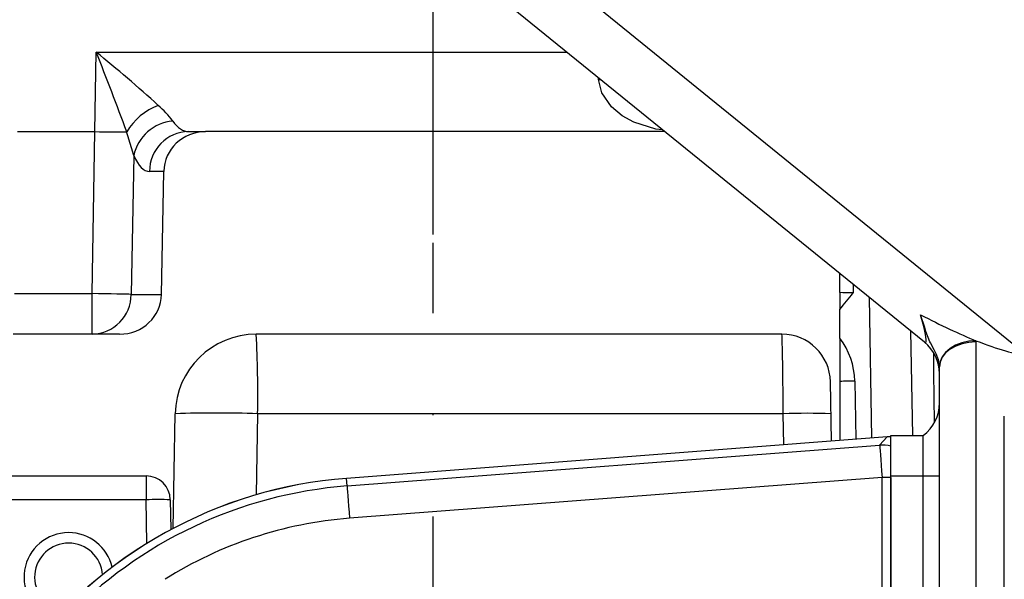
# Model space of a CAD drawing. Extents: x -9646 to 6356, y 5837 to 14984.
# Drawn here: x 4262 to 4384, y 7706 to 7775 of the extents above; entities that cross this region are included whole.
import ezdxf

# ---------------------------------------------------------------- set-up
doc = ezdxf.new("R2010")
doc.units = 0
doc.header["$LTSCALE"] = 5
doc.header["$MEASUREMENT"] = 0
doc.linetypes.add('GEN7', pattern=[15, 10, -2.5, 0, -2.5])
doc.layers.get('0').update_dxf_attribs({"linetype": 'CONTINUOUS'})
doc.layers.add('7', color=4, linetype='GEN7')
doc.styles.add('ISO', font='GENISO.SHX')
doc.dimstyles.new('GEN-ISO', dxfattribs={"dimtxt": 50, "dimasz": 50, "dimexe": 40, "dimexo": 1, "dimgap": 30, "dimtad": 0, "dimtih": 1, "dimtoh": 1, "dimdec": 1, "dimdsep": 46, "dimtxsty": 'ISO', "dimcen": 2, "dimclrd": 256, "dimclre": 256, "dimclrt": 2, "dimadec": 0, "dimazin": 0, "dimtp": 0.1, "dimtm": 0.1, "dimtfac": 0.05, "dimtdec": 1, "dimtix": 1, "dimtmove": 2, "dimatfit": 3, "dimfxl": 0, "dimtolj": 1, "dimarcsym": 0})

# ---------------------------------------------------------------- blocks, each defined once
blk = doc.blocks.new('*D58')
at = {"color": 3, "lineweight": 25}
for p, q in [((4313.42, 7748.35), (4313.42, 8061.49)), ((4445.92, 7799.56), (4445.92, 8061.49)), ((4278.42, 8036.49), (4243.42, 8036.49)), ((4445.92, 8036.49), (4313.42, 8036.49)), ((4480.92, 8036.49), (4515.92, 8036.49))]:
    blk.add_line(p, q, dxfattribs=at)
at = {"color": 3}
for points in [[(4278.42, 8030.65), (4278.42, 8042.32), (4313.42, 8036.49)], [(4480.92, 8042.32), (4480.92, 8030.65), (4445.92, 8036.49)]]:
    blk.add_solid(points, dxfattribs=at)
at = {"color": 2, "insert": (4379.67, 8091.49), "char_height": 50, "attachment_point": 5, "style": 'ISO'}
blk.add_mtext('\\A1;5.2', dxfattribs=at)

msp = doc.modelspace()

# ---------------------------------------------------------------- linework, layer by layer
at = {"color": 7, "linetype": 'Continuous'}
for p, q in [((4374.069, 7735.058), (4266.297, 7822.441)), ((4275.831, 7823.383), (4386.617, 7733.557)), ((4271.675, 7761.057), (4271.807, 7770.882)), ((4271.807, 7770.882), (4329.885, 7770.882)), ((4333.843, 7767.493), (4333.833, 7767.682)), ((4333.843, 7767.493), (4334.06, 7767.498)), ((4262.108, 7761.057), (4271.674, 7761.057)), ((4271.312, 7741.057), (4271.674, 7761.057)), ((4271.675, 7761.057), (4271.674, 7761.057)), ((4283.231, 7761.057), (4285.337, 7761.057)), ((4342.004, 7761.057), (4285.337, 7761.057)), ((4276.451, 7758.105), (4276.141, 7740.97)), ((4280.162, 7756.144), (4278.402, 7756.144)), ((4279.887, 7740.97), (4280.162, 7756.144)), ((4363.622, 7741.178), (4363.622, 7743.528)), ((4365.249, 7742.209), (4365.267, 7741.144)), ((4261.759, 7741.057), (4271.312, 7741.057)), ((4271.312, 7736.057), (4271.312, 7741.057)), ((4276.141, 7740.97), (4279.887, 7740.97)), ((4363.622, 7741.178), (4363.622, 7739.118)), ((4367.581, 7723.235), (4367.279, 7740.564)), ((4363.622, 7735.56), (4363.622, 7739.118)), ((4274.712, 7736.057), (4261.585, 7736.057)), ((4356.46, 7736.057), (4291.576, 7736.057)), ((4372.35, 7736.452), (4372.575, 7723.557)), ((4363.622, 7735.56), (4363.622, 7730.223)), ((4380.418, 7735.248), (4380.42, 7735.104)), ((4380.42, 7735.104), (4380.42, 7684.191)), ((4375.92, 7732.009), (4375.919, 7732.072)), ((4375.92, 7681.096), (4375.92, 7732.009)), ((4375.92, 7728.657), (4375.92, 7731.174)), ((4362.587, 7722.851), (4362.459, 7730.162)), ((4363.622, 7730.223), (4363.622, 7722.931)), ((4365.459, 7730.266), (4365.584, 7723.081)), ((4281.331, 7712.081), (4281.578, 7726.231)), ((4291.751, 7726.231), (4291.576, 7716.225)), ((4356.634, 7726.231), (4291.751, 7726.231)), ((4356.701, 7722.399), (4356.634, 7726.231)), ((4383.92, 7684.191), (4383.92, 7725.914)), ((4369.472, 7723.38), (4302.72, 7718.254)), ((4369.472, 7723.377), (4302.72, 7718.251)), ((4368.529, 7722.359), (4369.472, 7723.377)), ((4369.472, 7723.38), (4369.472, 7723.377)), ((4369.92, 7718.557), (4369.92, 7723.557)), ((4369.92, 7723.557), (4373.92, 7723.557)), ((4373.92, 7718.557), (4373.92, 7723.557)), ((4302.792, 7717.311), (4368.529, 7722.359)), ((4258.868, 7718.557), (4277.972, 7718.557)), ((4277.972, 7718.557), (4277.972, 7715.609)), ((4302.72, 7718.254), (4302.72, 7718.251)), ((4302.792, 7717.311), (4302.72, 7718.251)), ((4368.835, 7718.374), (4303.098, 7713.325)), ((4368.835, 7608.74), (4368.835, 7718.374)), ((4369.92, 7718.374), (4368.835, 7718.374)), ((4369.92, 7608.557), (4369.92, 7718.557)), ((4369.92, 7718.557), (4373.92, 7718.557)), ((4369.92, 7718.374), (4369.92, 7608.74)), ((4373.92, 7608.557), (4373.92, 7718.557)), ((4373.92, 7718.557), (4375.92, 7718.557)), ((4277.972, 7715.609), (4258.868, 7715.609)), ((4278.066, 7710.213), (4277.972, 7715.609)), ((4280.972, 7715.609), (4281.036, 7711.924))]:
    msp.add_line(p, q, dxfattribs=at)
for points in [[(4341.747, 7761.265), (4340.911, 7761.348), (4338.186, 7762.223), (4336.748, 7763.021), (4335.428, 7764.115), (4334.235, 7765.861), (4333.843, 7767.493)], [(4276.451, 7758.105), (4275.736, 7760.552), (4275.577, 7761.012)], [(4276.141, 7740.97), (4275.866, 7740.975), (4275.469, 7740.982), (4274.961, 7740.991), (4274.356, 7741.002), (4273.669, 7741.014), (4272.919, 7741.028), (4272.127, 7741.042), (4271.312, 7741.057)], [(4375.919, 7732.072), (4375.911, 7732.203), (4375.784, 7732.872), (4375.517, 7733.611), (4375.266, 7734.131), (4374.796, 7734.992), (4374.732, 7735.115), (4374.243, 7736.366), (4374.051, 7736.983), (4373.665, 7738.211), (4373.591, 7738.438), (4373.586, 7738.453)], [(4380.418, 7735.248), (4379.537, 7735.176), (4378.691, 7734.986), (4377.911, 7734.688), (4377.228, 7734.291), (4376.668, 7733.811), (4376.254, 7733.267), (4376.001, 7732.68), (4375.919, 7732.072)], [(4380.42, 7735.104), (4379.542, 7735.045), (4378.698, 7734.869), (4377.92, 7734.583), (4377.238, 7734.198), (4376.679, 7733.729), (4376.263, 7733.194), (4376.007, 7732.613), (4375.92, 7732.009)], [(4375.173, 7733.718), (4375.2, 7731.362), (4375.269, 7725.123)], [(4368.529, 7722.359), (4368.537, 7722.26), (4368.555, 7722.017), (4368.584, 7721.641), (4368.622, 7721.144), (4368.668, 7720.546), (4368.72, 7719.868), (4368.777, 7719.135), (4368.835, 7718.374)], [(4302.792, 7717.311), (4302.8, 7717.211), (4302.818, 7716.969), (4302.847, 7716.592), (4302.885, 7716.096), (4302.931, 7715.498), (4302.984, 7714.819), (4303.04, 7714.086), (4303.098, 7713.325)]]:
    msp.add_lwpolyline(points, dxfattribs=at)
for centre, radius, start, end in [((3994.442, 7658.901), 299.117, 19.96216, 21.98564), ((4146.554, 7616.822), 198.552, 47.96834, 50.88866), ((4282.28, 7757.02), 7.796, 110.94697, 149.1398), ((4269.623, 7753.404), 14.702, 37.54801, 47.83176), ((4281.754, 7756.959), 5.426, 95.02021, 167.80513), ((4275.576, 7761.024), 0.0123, 272.79445, 335.71181), ((4283.316, 7756.144), 4.914, 90.98714, 179.99907), ((4271.228, 7740.97), 4.914, 270.9873, 359.99899), ((4328.289, 7769.49), 46.593, 319.31768, 322.52762), ((4291.576, 7726.057), 10, 90, 179), ((4151.725, 7728.659), 140.047, 359.00682, 3.02806), ((4356.46, 7730.057), 6, 1, 90), ((4356.46, 7730.109), 9, 1, 37.27463), ((4370.92, 7731.174), 5, 0, 50.96449), ((4367.838, 7589.427), 140.86, 90.96786, 91.71527), ((4370.92, 7727.557), 5, 306.8699, 0), ((4286.664, 7582.136), 144.186, 87.97834, 92.02166), ((4359.581, 7640.802), 85.48, 88.02416, 91.97584), ((4369.778, 7719.392), 4, 87.96383, 94.39139), ((4369.773, 7719.392), 3.997, 87.8862, 94.31648), ((4368.83, 7718.371), 4, 74.1816, 94.31354), ((4306.92, 7663.557), 54.858, 94.39139, 143.51425), ((4306.92, 7663.557), 54.855, 94.39139, 143.51425), ((4277.972, 7715.557), 3, 1, 90), ((4306.92, 7663.557), 53.913, 94.39139, 136.26052), ((4279.472, 7672.632), 43.004, 88.00137, 91.99863), ((4306.92, 7663.557), 49.915, 94.39139, 122.20425), ((4268.42, 7706.057), 5.5, 90, 251.54172), ((4268.42, 7706.057), 5.5, 12.80403, 90), ((4268.42, 7706.057), 4.2, 90, 260.20125), ((4268.42, 7706.057), 4.2, 4.1445, 90)]:
    msp.add_arc(centre, radius, start, end, dxfattribs=at)
for centre, major_axis, ratio, start_param, end_param in [((4283.502, 7771.057), (0.323, 9.999), 0.4015719, 2.637522, 3.154572), ((4271.674, 7761.1), (4.999, -0.079), 0.0087261, 4.7126431, 5.6081714), ((4285.337, 7756.057), (-5.176, 0), 0.9659258, 4.712389, 6.265732), ((4278.673, 7771.144), (0.292, 15), 0.267855, 2.6297572, 3.1468072), ((4274.712, 7741.057), (5.176, 0), 0.9659258, 4.712389, 6.265732), ((4365.27, 7741.057), (3.002, -0.087), 0.02902, 1.5724528, 2.1526498), ((4370.92, 7744.048), (-3.277, 9.036), 0.0812783, 3.0073049, 4.0155991), ((4368.454, 7746.047), (19.514, -12.002), 0.1771701, 5.0854592, 5.4763642), ((4356.53, 7726.057), (-0.07, 10), 0.0104709, 4.7297692, 6.2831122), ((4368.454, 7746.047), (19.514, -12.002), 0.1771701, 5.4763642, 6.0027325)]:
    msp.add_ellipse(centre, major_axis=major_axis, ratio=ratio, start_param=start_param, end_param=end_param, dxfattribs=at)
at = {"layer": '7'}
msp.add_line((4313.42, 7663.557), (4313.42, 7747.346), dxfattribs=at)

# ---------------------------------------------------------------- dimensions: what is measured, and where the dimension line sits
dim = msp.add_linear_dim(base=(4313.42, 8036.485), p1=(4445.92, 7798.557), p2=(4313.42, 7747.346), dimstyle='GEN-ISO', override={"dimasz": 35, "dimexe": 25, "dimtad": 1, "dimtih": 0, "dimtoh": 0, "dimlfac": 0.03937, "dimclrd": 3, "dimclre": 3, "dimadec": 2, "dimazin": 2, "dimlwd": 25, "dimlwe": 25})
dim.commit()
dim.dimension.update_dxf_attribs({"geometry": '*D58', "text_midpoint": (4379.67, 8091.485)})

doc.saveas('drawing.dxf')
